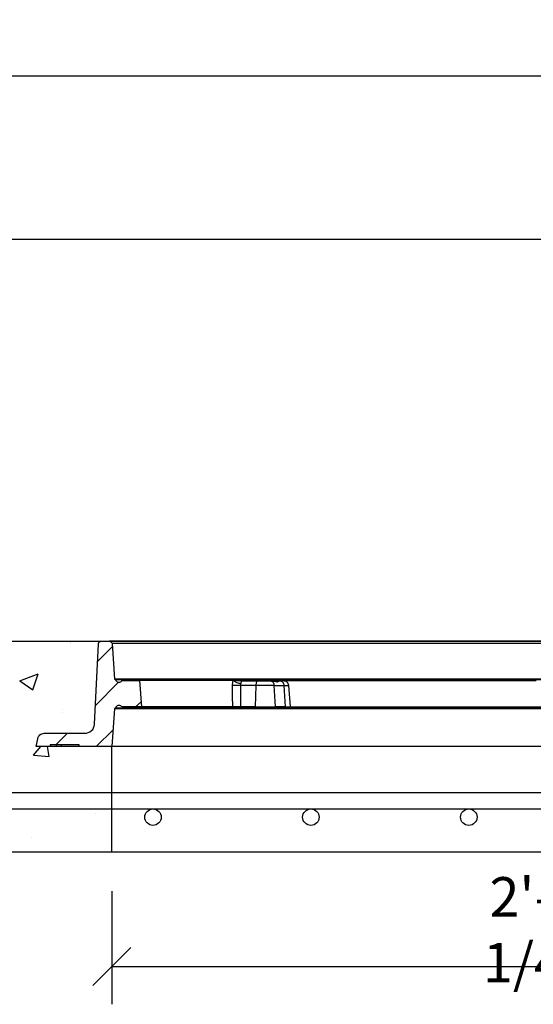
# Model space of a CAD drawing. Units: inches. Extents: x 1133 to 13041, y -2845 to 781.
# Drawn here: x 5791 to 5810, y -1604 to -1567 of the extents above; entities that cross this region are included whole.
import ezdxf

# ---------------------------------------------------------------- set-up
doc = ezdxf.new("R2010")
doc.units = ezdxf.units.IN
doc.header["$LTSCALE"] = 0.5
doc.header["$MEASUREMENT"] = 0
doc.header["$PDMODE"] = 3
doc.header["$PDSIZE"] = 0.75
doc.linetypes.add('PHANTOM', pattern=[2.5, 1.25, -0.25, 0.25, -0.25, 0.25, -0.25])
for name, color, linetype in [('-Hatch', 8, 'Continuous'), ('BL COVER 30', 6, 'Continuous'), ('CONCRETE TEIR 4', 6, 'Continuous'), ('COVER', 5, 'PHANTOM'), ('DIMS', 1, 'Continuous'), ('STEEL BASE', 240, 'Continuous')]:
    doc.layers.add(name, color=color, linetype=linetype)
doc.styles.add('three quarters', font='romans.shx', dxfattribs={"width": 0.785, "height": 1.5})
doc.dimstyles.new('three quarters', dxfattribs={"dimscale": 8, "dimtxt": 1.5, "dimasz": 0.18, "dimexe": 0.18, "dimexo": 0.1875, "dimgap": 0.03125, "dimtad": 1, "dimzin": 3, "dimdsep": 46, "dimlunit": 4, "dimtxsty": 'three quarters', "dimblk": 'OBLIQUE', "dimcen": 0.1875, "dimclrt": 4, "dimadec": 0, "dimazin": 0, "dimtfac": 1, "dimtofl": 0, "dimtmove": 0, "dimatfit": 3, "dimfxl": 1, "dimfrac": 2, "dimtolj": 1, "dimtzin": 0, "dimarcsym": 0})

# ---------------------------------------------------------------- blocks, each defined once
blk = doc.blocks.new('_Oblique')
at = {"color": 0, "linetype": 'ByBlock', "lineweight": -2}
blk.add_line((-0.5, -0.5), (0.5, 0.5), dxfattribs=at)
blk = doc.blocks.new('*D16')
at = {"layer": 'defpoints', "color": 0, "linetype": 'Continuous', "transparency": 16777216}
for p in [(5851.281, -1568.735), (5671.281, -1590.225), (5851.281, -1590.225)]:
    blk.add_point(p, dxfattribs=at)
at = {"layer": 'DIMS', "color": 0, "linetype": 'Continuous', "lineweight": -2, "transparency": 16777216}
for p, q in [((5671.281, -1588.725), (5671.281, -1567.295)), ((5851.281, -1588.725), (5851.281, -1567.295)), ((5671.281, -1568.735), (5851.281, -1568.735))]:
    blk.add_line(p, q, dxfattribs=at)
at = {"layer": 'DIMS', "color": 0, "linetype": 'Continuous', "lineweight": -2, "transparency": 16777216, "xscale": 1.44, "yscale": 1.44, "zscale": 1.44, "rotation": 180}
blk.add_blockref('_Oblique', (5671.281, -1568.735), dxfattribs=at)
at = {"layer": 'DIMS', "color": 0, "linetype": 'Continuous', "lineweight": -2, "transparency": 16777216, "xscale": 1.44, "yscale": 1.44, "zscale": 1.44}
blk.add_blockref('_Oblique', (5851.281, -1568.735), dxfattribs=at)
at = {"layer": 'DIMS', "color": 4, "linetype": 'Continuous', "transparency": 16777216, "insert": (5767.281, -1567.592), "char_height": 1.5, "attachment_point": 5, "style": 'three quarters'}
blk.add_mtext('\\A1;15\'-0"', dxfattribs=at)
blk = doc.blocks.new('*D17')
at = {"layer": 'defpoints', "color": 0, "linetype": 'Continuous', "transparency": 16777216}
for p in [(5845.281, -1574.946), (5677.281, -1598.225), (5845.281, -1598.225)]:
    blk.add_point(p, dxfattribs=at)
at = {"layer": 'DIMS', "color": 0, "linetype": 'Continuous', "lineweight": -2, "transparency": 16777216}
for p, q in [((5677.281, -1596.725), (5677.281, -1573.506)), ((5845.281, -1596.725), (5845.281, -1573.506)), ((5677.281, -1574.946), (5845.281, -1574.946))]:
    blk.add_line(p, q, dxfattribs=at)
at = {"layer": 'DIMS', "color": 0, "linetype": 'Continuous', "lineweight": -2, "transparency": 16777216, "xscale": 1.44, "yscale": 1.44, "zscale": 1.44, "rotation": 180}
blk.add_blockref('_Oblique', (5677.281, -1574.946), dxfattribs=at)
at = {"layer": 'DIMS', "color": 0, "linetype": 'Continuous', "lineweight": -2, "transparency": 16777216, "xscale": 1.44, "yscale": 1.44, "zscale": 1.44}
blk.add_blockref('_Oblique', (5845.281, -1574.946), dxfattribs=at)
at = {"layer": 'DIMS', "color": 4, "linetype": 'Continuous', "transparency": 16777216, "insert": (5761.281, -1573.803), "char_height": 1.5, "attachment_point": 5, "style": 'three quarters'}
blk.add_mtext('\\A1;14\'-0"', dxfattribs=at)
blk = doc.blocks.new('*D61')
at = {"layer": 'defpoints', "color": 0, "linetype": 'Continuous', "transparency": 16777216}
for p in [(5794.402, -1598.225), (5826.652, -1598.225), (5826.652, -1602.584)]:
    blk.add_point(p, dxfattribs=at)
at = {"layer": 'DIMS', "color": 0, "linetype": 'Continuous', "lineweight": -2, "transparency": 16777216}
for p, q in [((5794.402, -1599.725), (5794.402, -1604.024)), ((5826.652, -1599.725), (5826.652, -1604.024)), ((5794.402, -1602.584), (5826.652, -1602.584))]:
    blk.add_line(p, q, dxfattribs=at)
at = {"layer": 'DIMS', "color": 0, "linetype": 'Continuous', "lineweight": -2, "transparency": 16777216, "xscale": 1.44, "yscale": 1.44, "zscale": 1.44, "rotation": 180}
blk.add_blockref('_Oblique', (5794.402, -1602.584), dxfattribs=at)
at = {"layer": 'DIMS', "color": 0, "linetype": 'Continuous', "lineweight": -2, "transparency": 16777216, "xscale": 1.44, "yscale": 1.44, "zscale": 1.44}
blk.add_blockref('_Oblique', (5826.652, -1602.584), dxfattribs=at)
at = {"layer": 'DIMS', "color": 4, "linetype": 'Continuous', "transparency": 16777216, "insert": (5810.527, -1601.191), "char_height": 1.5, "attachment_point": 5, "style": 'three quarters'}
blk.add_mtext('\\A1;2\'-8 1/4"', dxfattribs=at)

msp = doc.modelspace()

# ---------------------------------------------------------------- hatches: boundary and pattern name
at = {"layer": '-Hatch', "linetype": 'Continuous'}
h = msp.add_hatch(dxfattribs=at)
h.set_pattern_fill('AR-CONC', color=256)
h.set_pattern_definition([(50, (0, 0), (7.172602, -0.6275213), [0.75, -8.25]), (355, (0, 0), (-1.387513, 7.521921), [0.6, -6.6]), (100.45144, (0.598, -0.052), (5.7850885, 6.8944), [0.637402, -7.011421]), (46.1842, (0, 2), (10.672413, -1.655193), [1.125, -12.375]), (96.63564, (0.889, 1.862), (9.34662, 9.741186), [0.956103, -10.517138]), (351.18416, (0, 2), (9.34662, 9.741186), [0.9, -9.9]), (21, (1, 1.5), (5.9690705, -4.026189), [0.75, -8.25]), (326, (1, 1.5), (2.433153, 7.2515005), [0.6, -6.6]), (71.45144, (1.4974, 1.1645), (8.402224, 3.2253115), [0.637402, -7.011421]), (37.5, (0, 0), (0.1215986, 3.3289385), [0, -6.52, 0, -6.7, 0, -6.625]), (7.5, (0, 0), (2.6306954, 3.9441171), [0, -3.82, 0, -6.37, 0, -2.525]), (327.5, (-2.23, 0), (5.3382244, -0.2255487), [0, -2.5, 0, -7.8, 0, -10.35]), (317.5, (-3.23, 0), (5.8318617, 1.00105), [0, -3.25, 0, -5.18, 0, -7.35])])
h.paths.add_polyline_path([(5741.821083, -1593.569373), (5741.85025, -1593.51104), (5741.859972, -1593.433262), (5742.020389, -1590.224925), (5720.523537, -1590.224925), (5720.527546, -1590.300392), (5720.622683, -1590.490666), (5720.541943, -1590.571406), (5720.69398, -1593.433262), (5720.703702, -1593.51104), (5720.723146, -1593.569373), (5720.762035, -1593.637429), (5720.810646, -1593.68604), (5720.857313, -1593.724929), (5721.005091, -1593.724929), (5721.04398, -1593.724929), (5721.063424, -1593.724929), (5721.189813, -1593.724929), (5721.199536, -1593.724929), (5721.884953, -1593.724929), (5721.948148, -1593.851318), (5722.035648, -1594.026318), (5721.996759, -1594.065207), (5722.025925, -1594.230485), (5720.152298, -1594.230485), (5720.152298, -1595.974952), (5742.401654, -1595.974952), (5742.401654, -1594.230485), (5740.528026, -1594.230485), (5740.586359, -1593.899929), (5740.586359, -1593.792985), (5740.741915, -1593.792985), (5740.751637, -1593.763818), (5740.76136, -1593.724929), (5741.696638, -1593.724929), (5741.743305, -1593.68604), (5741.782194, -1593.637429)])
h.paths.add_polyline_path([(5793.726654, -1593.449925), (5793.739154, -1593.374925), (5793.901654, -1590.324925), (5793.901654, -1590.224925), (5768.489169, -1590.224925), (5768.528057, -1590.302703), (5768.528057, -1590.322148), (5768.693335, -1593.433262), (5768.703058, -1593.51104), (5768.722502, -1593.569373), (5768.761391, -1593.637429), (5768.810002, -1593.68604), (5768.856669, -1593.724929), (5768.936391, -1593.724929), (5769.043336, -1593.724929), (5769.06278, -1593.724929), (5769.140558, -1593.724929), (5769.179447, -1593.724929), (5769.189169, -1593.724929), (5769.198892, -1593.724929), (5769.791948, -1593.724929), (5769.80167, -1593.763818), (5769.805316, -1593.774756), (5769.940212, -1593.819721), (5769.966948, -1593.899929), (5770.025281, -1594.230485), (5768.151654, -1594.230485), (5768.151654, -1595.974952), (5794.401654, -1595.974952), (5794.401654, -1594.224925), (5791.526654, -1594.224925), (5791.589154, -1593.937425), (5791.589154, -1593.899925), (5791.649154, -1593.779925), (5791.814154, -1593.724925), (5793.439154, -1593.724925), (5793.564154, -1593.674925), (5793.626654, -1593.624925), (5793.676654, -1593.574925)])
h.paths.add_polyline_path([(5851.281136, -1590.224925), (5827.164154, -1590.224925), (5827.164154, -1590.324925), (5827.331264, -1593.46145), (5827.351654, -1593.512425), (5827.389154, -1593.574925), (5827.489154, -1593.674925), (5827.551654, -1593.699925), (5827.626654, -1593.724925), (5827.889154, -1593.724925), (5828.576654, -1593.724925), (5828.664154, -1593.724925), (5828.764154, -1593.724925), (5828.851654, -1593.724925), (5828.939154, -1593.724925), (5829.001654, -1593.724925), (5829.326654, -1593.724925), (5829.389154, -1593.787425), (5829.451654, -1593.849925), (5829.464154, -1593.899925), (5829.476654, -1593.937425), (5829.526654, -1594.224925), (5826.651654, -1594.224925), (5826.651654, -1595.974952), (5850.281136, -1595.974952), (5850.281136, -1596.599952), (5848.281136, -1596.599952, -0.414213562), (5848.593636, -1596.912452, -1), (5847.968636, -1596.912452, -0.414213562), (5848.281136, -1596.599952), (5842.281136, -1596.599952, -0.414213562), (5842.593636, -1596.912452, -1), (5841.968636, -1596.912452, -0.414213562), (5842.281136, -1596.599952), (5836.281136, -1596.599952, -0.414213562), (5836.593636, -1596.912452, -1), (5835.968636, -1596.912452, -0.414213562), (5836.281136, -1596.599952), (5831.964154, -1596.599952, -0.414213562), (5832.276654, -1596.912452, -1), (5831.651654, -1596.912452, -0.414213562), (5831.964154, -1596.599952), (5826.651654, -1596.599952), (5826.651654, -1598.224925), (5847.781136, -1598.224925), (5848.781136, -1599.724925), (5851.281136, -1599.724925)])
h.paths.add_polyline_path([(5794.401654, -1596.599952), (5789.964154, -1596.599952, -0.414213562), (5790.276654, -1596.912452, -1), (5789.651654, -1596.912452, -0.414213562), (5789.964154, -1596.599952), (5782.281136, -1596.599952, -0.414213562), (5782.593636, -1596.912452, -1), (5781.968636, -1596.912452, -0.414213562), (5782.281136, -1596.599952), (5776.281136, -1596.599952, -0.414213562), (5776.593636, -1596.912452, -1), (5775.968636, -1596.912452, -0.414213562), (5776.281136, -1596.599952), (5770.281136, -1596.599952, -0.414213562), (5770.593636, -1596.912452, -1), (5769.968636, -1596.912452, -0.414213562), (5770.281136, -1596.599952), (5768.151654, -1596.599952), (5768.151654, -1598.224925), (5794.401654, -1598.224925)])
h.paths.add_polyline_path([(5742.401654, -1596.599952), (5740.281136, -1596.599952, -0.414213562), (5740.593636, -1596.912452, -1), (5739.968636, -1596.912452, -0.414213562), (5740.281136, -1596.599952), (5734.281136, -1596.599952, -0.414213562), (5734.593636, -1596.912452, -1), (5733.968636, -1596.912452, -0.414213562), (5734.281136, -1596.599952), (5728.281136, -1596.599952, -0.414213562), (5728.593636, -1596.912452, -1), (5727.968636, -1596.912452, -0.414213562), (5728.281136, -1596.599952), (5722.281136, -1596.599952, -0.414213562), (5722.593636, -1596.912452, -1), (5721.968636, -1596.912452, -0.414213562), (5722.281136, -1596.599952), (5720.152298, -1596.599952), (5720.152298, -1598.224925), (5742.401654, -1598.224925)])

# ---------------------------------------------------------------- linework, layer by layer
at = {"layer": 'BL COVER 30', "linetype": 'Continuous'}
for p, q in [((5793.739154, -1593.374925), (5793.901654, -1590.324925)), ((5793.901654, -1590.299925), (5793.914154, -1590.287425)), ((5793.901654, -1590.324925), (5793.901654, -1590.299925)), ((5793.914154, -1590.274925), (5793.926654, -1590.262425)), ((5793.914154, -1590.287425), (5793.914154, -1590.274925)), ((5793.926654, -1590.262425), (5793.939154, -1590.249925)), ((5793.939154, -1590.249925), (5793.964154, -1590.237425)), ((5793.964154, -1590.237425), (5793.976654, -1590.237425)), ((5793.976654, -1590.237425), (5793.989154, -1590.224925)), ((5793.989154, -1590.224925), (5794.314154, -1590.224925)), ((5794.501654, -1592.787425), (5794.401654, -1594.224925)), ((5794.539154, -1592.787425), (5794.501654, -1592.787425)), ((5794.551654, -1592.774925), (5794.539154, -1592.774925)), ((5794.539154, -1592.774925), (5794.539154, -1592.787425)), ((5794.564154, -1592.774925), (5794.551654, -1592.774925)), ((5794.601654, -1592.774925), (5794.564154, -1592.774925)), ((5794.651654, -1592.774925), (5794.601654, -1592.774925)), ((5794.714154, -1592.774925), (5794.651654, -1592.774925)), ((5794.789154, -1592.774925), (5794.714154, -1592.774925)), ((5794.876654, -1592.774925), (5794.789154, -1592.774925)), ((5794.976654, -1592.774925), (5794.876654, -1592.774925)), ((5795.101654, -1592.774925), (5794.976654, -1592.774925)), ((5795.226654, -1592.774925), (5795.101654, -1592.774925)), ((5795.364154, -1592.774925), (5795.226654, -1592.774925)), ((5795.526654, -1592.774925), (5795.364154, -1592.774925)), ((5795.689154, -1592.774925), (5795.526654, -1592.774925)), ((5795.876654, -1592.774925), (5795.689154, -1592.774925)), ((5796.064154, -1592.774925), (5795.876654, -1592.774925)), ((5796.276654, -1592.774925), (5796.064154, -1592.774925)), ((5796.489154, -1592.774925), (5796.276654, -1592.774925)), ((5796.726654, -1592.774925), (5796.489154, -1592.774925)), ((5796.964154, -1592.774925), (5796.726654, -1592.774925)), ((5797.214154, -1592.774925), (5796.964154, -1592.774925)), ((5797.489154, -1592.774925), (5797.214154, -1592.774925)), ((5797.764154, -1592.774925), (5797.489154, -1592.774925)), ((5798.051654, -1592.774925), (5797.764154, -1592.774925)), ((5798.351654, -1592.774925), (5798.051654, -1592.774925)), ((5798.664154, -1592.774925), (5798.351654, -1592.774925)), ((5798.976654, -1592.774925), (5798.664154, -1592.774925)), ((5799.301654, -1592.774925), (5798.976654, -1592.774925)), ((5799.651654, -1592.774925), (5799.301654, -1592.774925)), ((5799.989154, -1592.774925), (5799.651654, -1592.774925)), ((5800.351654, -1592.774925), (5799.989154, -1592.774925)), ((5800.714154, -1592.774925), (5800.351654, -1592.774925)), ((5801.089154, -1592.774925), (5800.714154, -1592.774925)), ((5801.476654, -1592.774925), (5801.089154, -1592.774925)), ((5801.864154, -1592.774925), (5801.476654, -1592.774925)), ((5802.264154, -1592.774925), (5801.864154, -1592.774925)), ((5802.676654, -1592.774925), (5802.264154, -1592.774925)), ((5803.089154, -1592.774925), (5802.676654, -1592.774925)), ((5803.501654, -1592.774925), (5803.089154, -1592.774925)), ((5803.926654, -1592.774925), (5803.501654, -1592.774925)), ((5804.351654, -1592.774925), (5803.926654, -1592.774925)), ((5804.789154, -1592.774925), (5804.351654, -1592.774925)), ((5805.239154, -1592.774925), (5804.789154, -1592.774925)), ((5805.676654, -1592.774925), (5805.239154, -1592.774925)), ((5806.126654, -1592.774925), (5805.676654, -1592.774925)), ((5806.576654, -1592.774925), (5806.126654, -1592.774925)), ((5807.039154, -1592.774925), (5806.576654, -1592.774925)), ((5807.501654, -1592.774925), (5807.039154, -1592.774925)), ((5807.964154, -1592.774925), (5807.501654, -1592.774925)), ((5808.426654, -1592.774925), (5807.964154, -1592.774925)), ((5808.889154, -1592.774925), (5808.426654, -1592.774925)), ((5809.364154, -1592.774925), (5808.889154, -1592.774925)), ((5809.826654, -1592.774925), (5809.364154, -1592.774925)), ((5810.301654, -1592.774925), (5809.826654, -1592.774925)), ((5810.764154, -1592.774925), (5810.301654, -1592.774925)), ((5793.676654, -1593.574925), (5793.701654, -1593.512425)), ((5793.701654, -1593.512425), (5793.726654, -1593.449925)), ((5793.726654, -1593.449925), (5793.739154, -1593.374925)), ((5791.589154, -1593.899925), (5791.614154, -1593.849925)), ((5791.589154, -1593.937425), (5791.589154, -1593.899925)), ((5791.614154, -1593.849925), (5791.639154, -1593.824925)), ((5791.639154, -1593.824925), (5791.664154, -1593.787425)), ((5791.664154, -1593.787425), (5791.701654, -1593.762425)), ((5791.701654, -1593.762425), (5791.739154, -1593.749925)), ((5791.739154, -1593.749925), (5791.789154, -1593.737425)), ((5791.789154, -1593.737425), (5791.826654, -1593.724925)), ((5791.826654, -1593.724925), (5793.364154, -1593.724925)), ((5793.364154, -1593.724925), (5793.439154, -1593.724925)), ((5793.439154, -1593.724925), (5793.501654, -1593.699925)), ((5793.501654, -1593.699925), (5793.564154, -1593.674925)), ((5793.564154, -1593.674925), (5793.626654, -1593.624925)), ((5793.626654, -1593.624925), (5793.676654, -1593.574925)), ((5791.526654, -1594.224925), (5791.589154, -1593.937425)), ((5829.526654, -1594.224925), (5791.526654, -1594.224925)), ((5793.164154, -1594.162425), (5792.064154, -1594.162425)), ((5792.064154, -1594.162425), (5792.064154, -1594.224925)), ((5792.289154, -1594.162425), (5792.289154, -1594.224925)), ((5792.476654, -1594.162425), (5792.476654, -1594.224925)), ((5793.164154, -1594.224925), (5793.164154, -1594.162425))]:
    msp.add_line(p, q, dxfattribs=at)
for points in [[(5794.414154, -1590.437425), (5793.864154, -1590.987425)], [(5810.764154, -1590.224925), (5810.289154, -1590.224925), (5809.814154, -1590.224925), (5809.339154, -1590.224925), (5808.864154, -1590.224925), (5808.389154, -1590.224925), (5807.926654, -1590.224925), (5807.451654, -1590.224925), (5806.989154, -1590.224925), (5806.526654, -1590.224925), (5806.064154, -1590.224925), (5805.614154, -1590.224925), (5805.164154, -1590.224925), (5804.714154, -1590.224925), (5804.276654, -1590.224925), (5803.839154, -1590.224925), (5803.401654, -1590.224925), (5802.976654, -1590.224925), (5802.564154, -1590.224925), (5802.151654, -1590.224925), (5801.751654, -1590.224925), (5801.351654, -1590.224925), (5800.964154, -1590.224925), (5800.589154, -1590.224925), (5800.214154, -1590.224925), (5799.851654, -1590.224925), (5799.501654, -1590.224925), (5799.151654, -1590.224925), (5798.814154, -1590.224925), (5798.489154, -1590.224925), (5798.176654, -1590.224925), (5797.876654, -1590.224925), (5797.589154, -1590.224925), (5797.301654, -1590.224925), (5797.039154, -1590.224925), (5796.776654, -1590.224925), (5796.526654, -1590.224925), (5796.301654, -1590.224925), (5796.076654, -1590.224925), (5795.864154, -1590.224925), (5795.664154, -1590.224925), (5795.489154, -1590.224925), (5795.314154, -1590.224925), (5795.151654, -1590.224925), (5795.014154, -1590.224925), (5794.876654, -1590.224925), (5794.764154, -1590.224925), (5794.664154, -1590.224925), (5794.564154, -1590.224925), (5794.489154, -1590.224925), (5794.426654, -1590.224925), (5794.376654, -1590.224925), (5794.351654, -1590.224925), (5794.326654, -1590.224925), (5794.314154, -1590.224925), (5794.339154, -1590.237425), (5794.351654, -1590.237425), (5794.364154, -1590.249925), (5794.376654, -1590.262425), (5794.389154, -1590.274925), (5794.401654, -1590.287425), (5794.414154, -1590.299925), (5794.414154, -1590.312425)], [(5810.764154, -1590.312425), (5810.289154, -1590.312425), (5809.826654, -1590.312425), (5809.351654, -1590.312425), (5808.876654, -1590.312425), (5808.401654, -1590.312425), (5807.939154, -1590.312425), (5807.476654, -1590.312425), (5807.014154, -1590.312425), (5806.551654, -1590.312425), (5806.089154, -1590.312425), (5805.639154, -1590.312425), (5805.189154, -1590.312425), (5804.751654, -1590.312425), (5804.314154, -1590.312425), (5803.876654, -1590.312425), (5803.451654, -1590.312425), (5803.026654, -1590.312425), (5802.614154, -1590.312425), (5802.201654, -1590.312425), (5801.801654, -1590.312425), (5801.401654, -1590.312425), (5801.014154, -1590.312425), (5800.639154, -1590.312425), (5800.276654, -1590.312425), (5799.914154, -1590.312425), (5799.564154, -1590.312425), (5799.214154, -1590.312425), (5798.889154, -1590.312425), (5798.564154, -1590.312425), (5798.251654, -1590.312425), (5797.951654, -1590.312425), (5797.664154, -1590.312425), (5797.376654, -1590.312425), (5797.114154, -1590.312425), (5796.851654, -1590.312425), (5796.614154, -1590.312425), (5796.376654, -1590.312425), (5796.164154, -1590.312425), (5795.951654, -1590.312425), (5795.751654, -1590.312425), (5795.576654, -1590.312425), (5795.401654, -1590.312425), (5795.251654, -1590.312425), (5795.101654, -1590.312425), (5794.976654, -1590.312425), (5794.851654, -1590.312425), (5794.751654, -1590.312425), (5794.664154, -1590.312425), (5794.589154, -1590.312425), (5794.526654, -1590.312425), (5794.476654, -1590.312425), (5794.439154, -1590.312425), (5794.414154, -1590.312425), (5794.501654, -1591.662425), (5794.539154, -1591.662425)], [(5810.764154, -1591.662425), (5810.301654, -1591.662425), (5809.826654, -1591.662425), (5809.364154, -1591.662425), (5808.889154, -1591.662425), (5808.426654, -1591.662425), (5807.964154, -1591.662425), (5807.501654, -1591.662425), (5807.039154, -1591.662425), (5806.576654, -1591.662425), (5806.126654, -1591.662425), (5805.676654, -1591.662425), (5805.239154, -1591.662425), (5804.789154, -1591.662425), (5804.351654, -1591.662425), (5803.926654, -1591.662425), (5803.501654, -1591.662425), (5803.076654, -1591.662425), (5802.676654, -1591.662425), (5802.264154, -1591.662425), (5801.864154, -1591.662425), (5801.476654, -1591.662425), (5801.089154, -1591.662425), (5800.714154, -1591.662425), (5800.351654, -1591.662425), (5799.989154, -1591.662425), (5799.639154, -1591.662425), (5799.301654, -1591.662425), (5798.976654, -1591.662425), (5798.651654, -1591.662425), (5798.351654, -1591.662425), (5798.051654, -1591.662425), (5797.764154, -1591.662425), (5797.476654, -1591.662425), (5797.214154, -1591.662425), (5796.964154, -1591.662425), (5796.714154, -1591.662425), (5796.489154, -1591.662425), (5796.276654, -1591.662425), (5796.064154, -1591.662425), (5795.864154, -1591.662425), (5795.689154, -1591.662425), (5795.514154, -1591.662425), (5795.364154, -1591.662425), (5795.226654, -1591.662425), (5795.089154, -1591.662425), (5794.976654, -1591.662425), (5794.876654, -1591.662425), (5794.789154, -1591.662425), (5794.714154, -1591.662425), (5794.651654, -1591.662425), (5794.601654, -1591.662425), (5794.564154, -1591.662425), (5794.539154, -1591.662425), (5794.539154, -1591.687425)], [(5794.651654, -1591.787425), (5793.776654, -1592.662425)], [(5810.764154, -1591.687425), (5810.301654, -1591.687425), (5809.826654, -1591.687425), (5809.364154, -1591.687425), (5808.889154, -1591.687425), (5808.426654, -1591.687425), (5807.964154, -1591.687425), (5807.501654, -1591.687425), (5807.039154, -1591.687425), (5806.576654, -1591.687425), (5806.126654, -1591.687425), (5805.676654, -1591.687425), (5805.239154, -1591.687425), (5804.789154, -1591.687425), (5804.351654, -1591.687425), (5803.926654, -1591.687425), (5803.501654, -1591.687425), (5803.089154, -1591.687425), (5802.676654, -1591.687425), (5802.264154, -1591.687425), (5801.864154, -1591.687425), (5801.476654, -1591.687425), (5801.089154, -1591.687425), (5800.714154, -1591.687425), (5800.351654, -1591.687425), (5799.989154, -1591.687425), (5799.651654, -1591.687425), (5799.301654, -1591.687425), (5798.976654, -1591.687425), (5798.664154, -1591.687425), (5798.351654, -1591.687425), (5798.051654, -1591.687425), (5797.764154, -1591.687425), (5797.489154, -1591.687425), (5797.214154, -1591.687425), (5796.964154, -1591.687425), (5796.726654, -1591.687425), (5796.489154, -1591.687425), (5796.276654, -1591.687425), (5796.064154, -1591.687425), (5795.876654, -1591.687425), (5795.689154, -1591.687425), (5795.526654, -1591.687425), (5795.364154, -1591.687425), (5795.226654, -1591.687425), (5795.101654, -1591.687425), (5794.976654, -1591.687425), (5794.876654, -1591.687425), (5794.789154, -1591.687425), (5794.714154, -1591.687425), (5794.651654, -1591.687425), (5794.601654, -1591.687425), (5794.564154, -1591.687425), (5794.551654, -1591.687425), (5794.539154, -1591.687425), (5794.551654, -1591.724925), (5794.576654, -1591.749925), (5794.601654, -1591.774925), (5794.626654, -1591.787425), (5794.664154, -1591.787425), (5794.701654, -1591.787425), (5794.739154, -1591.774925), (5794.764154, -1591.749925), (5794.789154, -1591.724925), (5795.451654, -1591.724925), (5795.526654, -1592.724925)], [(5799.851654, -1592.724925), (5799.939154, -1592.724925), (5800.039154, -1592.724925), (5800.151654, -1592.724925), (5800.251654, -1592.724925), (5800.351654, -1592.724925), (5800.439154, -1592.724925), (5800.526654, -1592.724925), (5800.614154, -1592.724925), (5800.564154, -1591.912425), (5800.489154, -1591.912425), (5800.414154, -1591.912425), (5800.326654, -1591.912425), (5800.239154, -1591.912425), (5800.151654, -1591.912425), (5800.051654, -1591.912425), (5799.964154, -1591.912425), (5799.876654, -1591.912425), (5799.851654, -1592.724925), (5799.289154, -1592.724925), (5799.264154, -1592.724925), (5799.189154, -1592.724925), (5799.101654, -1592.724925), (5799.026654, -1592.724925), (5799.001654, -1592.724925), (5798.701654, -1592.724925), (5798.414154, -1592.724925), (5798.139154, -1592.724925), (5797.876654, -1592.724925), (5797.626654, -1592.724925), (5797.401654, -1592.724925), (5797.176654, -1592.724925), (5796.964154, -1592.724925), (5796.776654, -1592.724925), (5796.589154, -1592.724925), (5796.426654, -1592.724925), (5796.264154, -1592.724925), (5796.126654, -1592.724925), (5796.001654, -1592.724925), (5795.889154, -1592.724925), (5795.789154, -1592.724925), (5795.714154, -1592.724925), (5795.651654, -1592.724925), (5795.589154, -1592.724925), (5795.551654, -1592.724925), (5795.539154, -1592.724925), (5795.526654, -1592.724925), (5794.789154, -1592.724925), (5794.764154, -1592.712425), (5794.739154, -1592.687425), (5794.701654, -1592.674925), (5794.664154, -1592.674925), (5794.626654, -1592.674925), (5794.601654, -1592.687425), (5794.576654, -1592.712425), (5794.551654, -1592.737425), (5794.539154, -1592.774925)], [(5799.001654, -1592.724925), (5798.989154, -1592.299925), (5798.989154, -1591.912425), (5799.001654, -1591.774925), (5799.014154, -1591.724925), (5798.726654, -1591.724925), (5798.439154, -1591.724925), (5798.176654, -1591.724925), (5797.914154, -1591.724925), (5797.676654, -1591.724925), (5797.439154, -1591.724925), (5797.214154, -1591.724925), (5797.001654, -1591.724925), (5796.814154, -1591.724925), (5796.626654, -1591.724925), (5796.451654, -1591.724925), (5796.301654, -1591.724925), (5796.151654, -1591.724925), (5796.026654, -1591.724925), (5795.901654, -1591.724925), (5795.801654, -1591.724925), (5795.714154, -1591.724925), (5795.626654, -1591.724925), (5795.564154, -1591.724925), (5795.514154, -1591.724925), (5795.489154, -1591.724925), (5795.464154, -1591.724925), (5795.451654, -1591.724925)], [(5799.364154, -1591.737425), (5799.339154, -1591.749925), (5799.314154, -1591.749925), (5799.314154, -1591.762425), (5799.314154, -1591.787425), (5799.301654, -1591.812425), (5799.301654, -1591.837425), (5799.289154, -1591.849925), (5799.289154, -1591.912425), (5799.251654, -1591.912425), (5799.201654, -1591.912425), (5799.164154, -1591.912425), (5799.126654, -1591.912425), (5799.089154, -1591.912425), (5799.051654, -1591.912425), (5799.014154, -1591.912425), (5798.989154, -1591.912425)], [(5799.014154, -1591.724925), (5799.026654, -1591.724925), (5799.051654, -1591.749925), (5799.089154, -1591.762425), (5799.114154, -1591.787425), (5799.151654, -1591.799925), (5799.189154, -1591.812425), (5799.226654, -1591.824925), (5799.264154, -1591.824925), (5799.301654, -1591.837425)], [(5799.026654, -1591.724925), (5799.189154, -1591.724925), (5799.251654, -1591.724925), (5799.301654, -1591.724925), (5799.314154, -1591.737425), (5799.326654, -1591.737425), (5799.339154, -1591.737425), (5799.351654, -1591.737425), (5799.364154, -1591.737425), (5799.951654, -1591.737425), (5799.939154, -1591.749925), (5799.926654, -1591.749925), (5799.914154, -1591.774925), (5799.901654, -1591.787425), (5799.889154, -1591.812425), (5799.889154, -1591.849925), (5799.876654, -1591.874925), (5799.876654, -1591.912425), (5799.289154, -1591.912425), (5799.289154, -1592.724925)], [(5799.301654, -1591.724925), (5799.314154, -1591.724925), (5799.326654, -1591.724925), (5799.339154, -1591.724925), (5799.351654, -1591.724925), (5799.364154, -1591.724925), (5799.376654, -1591.737425), (5799.389154, -1591.737425), (5799.401654, -1591.737425), (5799.414154, -1591.737425), (5799.426654, -1591.737425)], [(5799.364154, -1591.724925), (5799.389154, -1591.724925), (5799.401654, -1591.737425), (5799.414154, -1591.737425), (5799.426654, -1591.737425), (5799.439154, -1591.737425), (5799.451654, -1591.737425), (5799.464154, -1591.737425)], [(5799.401654, -1591.724925), (5799.414154, -1591.737425), (5799.426654, -1591.737425), (5799.439154, -1591.737425), (5799.451654, -1591.737425), (5799.464154, -1591.737425), (5799.476654, -1591.737425)], [(5799.576654, -1591.737425), (5799.589154, -1591.737425), (5799.601654, -1591.737425), (5799.614154, -1591.737425), (5799.614154, -1591.724925), (5799.601654, -1591.724925), (5799.576654, -1591.724925), (5799.539154, -1591.724925), (5799.514154, -1591.724925), (5799.489154, -1591.724925), (5799.451654, -1591.724925), (5799.426654, -1591.724925), (5799.414154, -1591.724925)], [(5799.614154, -1591.724925), (5799.626654, -1591.724925), (5799.651654, -1591.724925), (5799.664154, -1591.724925)], [(5799.639154, -1591.737425), (5799.664154, -1591.737425), (5799.664154, -1591.724925), (5800.026654, -1591.724925)], [(5799.951654, -1591.737425), (5800.014154, -1591.737425), (5800.076654, -1591.737425), (5800.139154, -1591.737425), (5800.201654, -1591.737425), (5800.264154, -1591.737425), (5800.326654, -1591.737425), (5800.376654, -1591.737425), (5800.426654, -1591.737425), (5800.451654, -1591.749925), (5800.476654, -1591.749925), (5800.501654, -1591.774925), (5800.514154, -1591.787425), (5800.539154, -1591.812425), (5800.551654, -1591.849925), (5800.551654, -1591.874925), (5800.564154, -1591.912425), (5800.939154, -1591.912425), (5800.989154, -1592.724925), (5800.614154, -1592.724925)], [(5800.176654, -1591.737425), (5800.176654, -1591.724925), (5800.139154, -1591.724925), (5800.076654, -1591.724925), (5800.026654, -1591.724925), (5800.026654, -1591.737425), (5800.014154, -1591.737425), (5800.001654, -1591.737425)], [(5800.476654, -1591.737425), (5800.476654, -1591.724925), (5800.176654, -1591.724925)], [(5800.426654, -1591.737425), (5800.476654, -1591.737425), (5800.526654, -1591.749925), (5800.576654, -1591.749925), (5800.626654, -1591.762425), (5800.651654, -1591.762425), (5800.676654, -1591.774925), (5800.701654, -1591.774925), (5800.714154, -1591.762425), (5800.726654, -1591.762425)], [(5800.626654, -1591.762425), (5800.626654, -1591.749925), (5800.626654, -1591.737425), (5800.626654, -1591.724925), (5800.589154, -1591.724925), (5800.476654, -1591.724925)], [(5800.626654, -1591.724925), (5800.651654, -1591.724925), (5800.664154, -1591.724925), (5800.689154, -1591.724925), (5800.689154, -1591.737425), (5800.701654, -1591.737425), (5800.701654, -1591.749925), (5800.714154, -1591.749925), (5800.726654, -1591.762425), (5800.739154, -1591.749925), (5800.751654, -1591.749925), (5800.764154, -1591.737425), (5800.814154, -1591.737425), (5800.839154, -1591.749925), (5800.864154, -1591.749925), (5800.876654, -1591.774925), (5800.901654, -1591.787425), (5800.914154, -1591.812425), (5800.926654, -1591.849925), (5800.939154, -1591.874925), (5800.939154, -1591.912425), (5801.001654, -1591.912425), (5801.051654, -1591.912425), (5801.089154, -1591.912425), (5801.114154, -1591.912425), (5801.126654, -1591.912425)], [(5800.689154, -1591.724925), (5800.714154, -1591.724925), (5800.726654, -1591.724925), (5800.726654, -1591.737425), (5800.739154, -1591.737425), (5800.751654, -1591.737425), (5800.764154, -1591.737425)], [(5800.726654, -1591.724925), (5800.751654, -1591.724925)], [(5800.764154, -1591.724925), (5800.789154, -1591.724925), (5800.801654, -1591.724925), (5801.164154, -1591.724925), (5801.526654, -1591.724925), (5801.901654, -1591.724925), (5802.276654, -1591.724925), (5802.664154, -1591.724925), (5803.064154, -1591.724925), (5803.464154, -1591.724925), (5803.876654, -1591.724925), (5804.289154, -1591.724925), (5804.714154, -1591.724925), (5805.139154, -1591.724925), (5805.564154, -1591.724925), (5806.001654, -1591.724925), (5806.439154, -1591.724925), (5806.889154, -1591.724925), (5807.339154, -1591.724925), (5807.789154, -1591.724925), (5808.239154, -1591.724925), (5808.701654, -1591.724925), (5809.151654, -1591.724925), (5809.614154, -1591.724925), (5810.076654, -1591.724925), (5810.526654, -1591.724925)], [(5800.789154, -1591.724925), (5800.776654, -1591.737425)], [(5800.801654, -1591.724925), (5800.801654, -1591.749925)], [(5800.989154, -1592.724925), (5801.064154, -1592.724925), (5801.114154, -1592.724925), (5801.151654, -1592.724925), (5801.176654, -1592.724925), (5801.189154, -1592.724925), (5801.126654, -1591.912425), (5801.114154, -1591.874925), (5801.101654, -1591.849925), (5801.089154, -1591.812425), (5801.064154, -1591.787425), (5801.039154, -1591.774925), (5801.001654, -1591.749925), (5800.964154, -1591.749925), (5800.939154, -1591.737425), (5800.926654, -1591.737425), (5800.914154, -1591.737425), (5800.889154, -1591.737425), (5800.851654, -1591.737425), (5800.814154, -1591.737425)], [(5794.539154, -1592.787425), (5794.564154, -1592.787425), (5794.601654, -1592.787425), (5794.651654, -1592.787425), (5794.714154, -1592.787425), (5794.789154, -1592.787425), (5794.876654, -1592.787425), (5794.976654, -1592.787425), (5795.089154, -1592.787425), (5795.226654, -1592.787425), (5795.364154, -1592.787425), (5795.514154, -1592.787425), (5795.689154, -1592.787425), (5795.864154, -1592.787425), (5796.064154, -1592.787425), (5796.276654, -1592.787425), (5796.489154, -1592.787425), (5796.714154, -1592.787425), (5796.964154, -1592.787425), (5797.214154, -1592.787425), (5797.476654, -1592.787425), (5797.764154, -1592.787425), (5798.051654, -1592.787425), (5798.351654, -1592.787425), (5798.651654, -1592.787425), (5798.976654, -1592.787425), (5799.301654, -1592.787425), (5799.639154, -1592.787425), (5799.989154, -1592.787425), (5800.351654, -1592.787425), (5800.714154, -1592.787425), (5801.089154, -1592.787425), (5801.476654, -1592.787425), (5801.864154, -1592.787425), (5802.264154, -1592.787425), (5802.676654, -1592.787425), (5803.076654, -1592.787425), (5803.501654, -1592.787425), (5803.926654, -1592.787425), (5804.351654, -1592.787425), (5804.789154, -1592.787425), (5805.239154, -1592.787425), (5805.676654, -1592.787425), (5806.126654, -1592.787425), (5806.576654, -1592.787425), (5807.039154, -1592.787425), (5807.501654, -1592.787425), (5807.964154, -1592.787425), (5808.426654, -1592.787425), (5808.889154, -1592.787425), (5809.364154, -1592.787425), (5809.826654, -1592.787425), (5810.301654, -1592.787425), (5810.764154, -1592.787425)], [(5795.514154, -1592.524925), (5795.301654, -1592.724925)], [(5799.451654, -1592.724925), (5803.601654, -1592.724925)], [(5801.189154, -1592.724925), (5801.301654, -1592.724925), (5801.664154, -1592.724925), (5802.039154, -1592.724925), (5802.426654, -1592.724925), (5802.826654, -1592.724925), (5803.226654, -1592.724925), (5803.626654, -1592.724925), (5804.039154, -1592.724925), (5804.464154, -1592.724925), (5804.889154, -1592.724925), (5805.326654, -1592.724925), (5805.751654, -1592.724925), (5806.201654, -1592.724925), (5806.639154, -1592.724925), (5807.089154, -1592.724925), (5807.539154, -1592.724925), (5808.001654, -1592.724925), (5808.451654, -1592.724925), (5808.914154, -1592.724925), (5809.376654, -1592.724925), (5809.839154, -1592.724925), (5810.301654, -1592.724925), (5810.764154, -1592.724925)], [(5792.714154, -1593.724925), (5792.276654, -1594.162425)], [(5794.451654, -1593.587425), (5793.801654, -1594.224925)]]:
    msp.add_lwpolyline(points, dxfattribs=at)
msp.add_lwpolyline([(5800.789154, -1591.737425), (5800.776654, -1591.737425), (5800.764154, -1591.737425), (5800.751654, -1591.737425), (5800.751654, -1591.724925), (5800.751654, -1591.737425), (5800.764154, -1591.737425), (5800.776654, -1591.737425)], close=True, dxfattribs=at)
at = {"layer": 'CONCRETE TEIR 4', "linetype": 'Continuous'}
msp.add_line((5674.781136, -1598.224925), (5847.781136, -1598.224925), dxfattribs=at)
at = {"layer": 'COVER', "linetype": 'Continuous'}
for p, q in [((5671.281136, -1590.224925), (5851.281136, -1590.224925)), ((5794.401654, -1598.224925), (5794.401654, -1594.224925)), ((5674.781136, -1598.224925), (5847.781136, -1598.224925))]:
    msp.add_line(p, q, dxfattribs=at)
at = {"layer": 'STEEL BASE', "linetype": 'Continuous'}
for p, q in [((5672.281136, -1595.974952), (5850.281136, -1595.974952)), ((5672.281136, -1596.599952), (5850.281136, -1596.599952))]:
    msp.add_line(p, q, dxfattribs=at)
for centre in [(5795.964154, -1596.912452), (5801.964154, -1596.912452), (5807.964154, -1596.912452)]:
    msp.add_circle(centre, 0.3125, dxfattribs=at)

# ---------------------------------------------------------------- dimensions: what is measured, and where the dimension line sits
at = {"layer": 'DIMS', "linetype": 'Continuous'}
dim = msp.add_linear_dim(base=(5851.281136, -1568.734611), p1=(5671.281136, -1590.224925), p2=(5851.281136, -1590.224925), dimstyle='three quarters', dxfattribs=at)
dim.commit()
dim.dimension.update_dxf_attribs({"geometry": '*D16', "text_midpoint": (5767.281136, -1568.734611), "dimtype": 160})
for base, p1, p2, picture, middle in [((5845.281136, -1574.946098), (5677.281136, -1598.224925), (5845.281136, -1598.224925), '*D17', (5761.281136, -1573.803241)), ((5826.651654, -1602.583522), (5794.401654, -1598.224925), (5826.651654, -1598.224925), '*D61', (5810.526654, -1601.190665))]:
    dim = msp.add_linear_dim(base=base, p1=p1, p2=p2, dimstyle='three quarters', dxfattribs=at)
    dim.commit()
    dim.dimension.update_dxf_attribs({"geometry": picture, "text_midpoint": middle})

doc.saveas('drawing.dxf')
